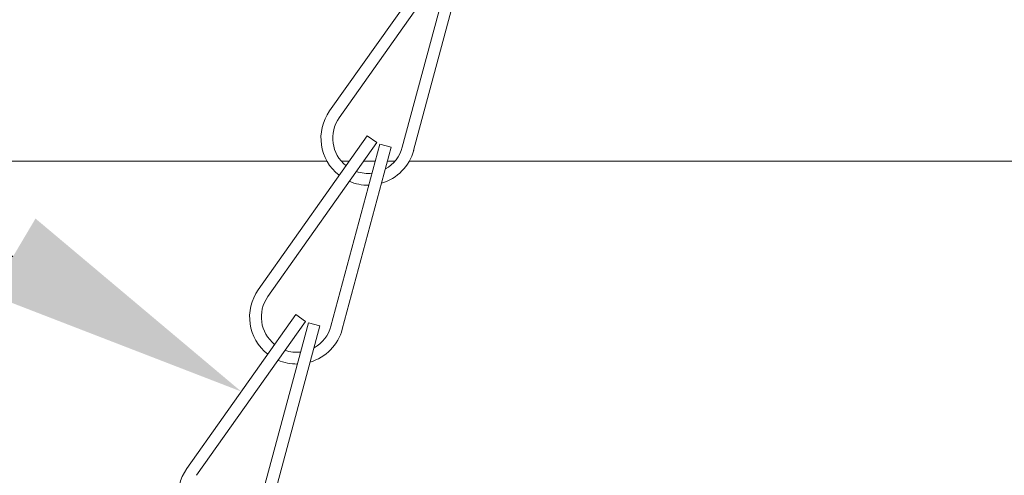
# Model space of a CAD drawing. Extents: x -29 to 75, y -71 to 50.
# Drawn here: x 49 to 52, y -43 to -42 of the extents above; entities that cross this region are included whole.
import ezdxf

# ---------------------------------------------------------------- set-up
doc = ezdxf.new("R2010")
doc.units = 0
doc.header["$LTSCALE"] = 0.25
doc.header["$MEASUREMENT"] = 0
doc.layers.get('0').update_dxf_attribs({"linetype": 'CONTINUOUS', "lineweight": 13})
doc.layers.get('DEFPOINTS').update_dxf_attribs({"linetype": 'CONTINUOUS'})
doc.layers.add('Text', color=7, linetype='CONTINUOUS', lineweight=15)
doc.styles.add('ROMAND', font='romand.shx', dxfattribs={"oblique": 15})
doc.dimstyles.new('ROMAND', dxfattribs={"dimscale": 4.5, "dimtxt": 0.1875, "dimasz": 0.1875, "dimexe": 0.0625, "dimexo": 0.0625, "dimgap": 0.0625, "dimtad": 0, "dimtih": 1, "dimtoh": 1, "dimdec": 3, "dimzin": 0, "dimdsep": 46, "dimlunit": 4, "dimtxsty": 'ROMAND', "dimcen": 0, "dimadec": 0, "dimazin": 0, "dimtfac": 1, "dimtdec": 3, "dimtofl": 0, "dimtmove": 0, "dimatfit": 3, "dimfxl": 0, "dimtolj": 1, "dimtzin": 0, "dimarcsym": 0})

# ---------------------------------------------------------------- blocks, each defined once
blk = doc.blocks.new('*D84')
at = {"layer": 'DEFPOINTS', "color": 0}
for p in [(49.8912, -42.7377), (51.2692, -43.553)]:
    blk.add_point(p, dxfattribs=at)
at = {"layer": 'Text', "color": 0, "lineweight": -2}
for p, q in [((47.1071, -41.5063), (47.8102, -41.5063)), ((47.8102, -41.5063), (49.2861, -42.3796))]:
    blk.add_line(p, q, dxfattribs=at)
at = {"layer": 'Text', "color": 0}
blk.add_solid([(49.3458, -42.2788), (49.2264, -42.4805), (49.8912, -42.7377)], dxfattribs=at)
at = {"layer": 'Text', "color": 0, "insert": (40.5977, -41.5063), "char_height": 0.703125, "attachment_point": 5, "style": 'ROMAND'}
blk.add_mtext('\\A1;SAFETY CHAIN\\PENCASED IN A HEAT\\PSHRUNK LATEX SLEEVE', dxfattribs=at)

msp = doc.modelspace()

# ---------------------------------------------------------------- linework, layer by layer
for p, q in [((50.4138, -41.5849), (50.1253, -41.9933)), ((50.4394, -41.603), (50.1509, -42.0113)), ((50.4477, -41.6069), (50.318, -42.0897)), ((50.4779, -41.615), (50.3481, -42.0979)), ((50.2247, -42.0592), (49.9362, -42.4676)), ((50.2247, -42.0592), (50.2502, -42.0772)), ((50.2502, -42.0772), (49.9617, -42.4856)), ((50.2585, -42.0811), (50.1288, -42.564)), ((50.2887, -42.0893), (50.159, -42.5721)), ((50.2585, -42.0811), (50.2887, -42.0893)), ((50.0355, -42.5335), (49.747, -42.9419)), ((50.0355, -42.5335), (50.061, -42.5515)), ((50.061, -42.5515), (49.7725, -42.9599)), ((50.0693, -42.5554), (49.9396, -43.0383)), ((50.0995, -42.5635), (49.9698, -43.0464)), ((50.0693, -42.5554), (50.0995, -42.5635))]:
    msp.add_line(p, q)
at = {"color": 8}
for p, q in [((49.0104, -42.1262), (50.1182, -42.1262)), ((50.1561, -42.1262), (50.1773, -42.1262)), ((50.2156, -42.1262), (50.2464, -42.1262)), ((50.2788, -42.1262), (50.2988, -42.1262)), ((50.3366, -42.1262), (58.7604, -42.1262))]:
    msp.add_line(p, q, dxfattribs=at)
for centre, radius, start, end in [((50.2274, -42.0654), 0.125, 144.7597, 232.0796), ((50.2274, -42.0654), 0.0938, 144.7597, 231.1853), ((50.2274, -42.0654), 0.0938, 299.148, 344.964), ((50.2274, -42.0654), 0.125, 286.4791, 344.964), ((50.2274, -42.0654), 0.0938, 250.4828, 276.2874), ((50.2274, -42.0654), 0.125, 246.4863, 270.7904), ((50.0383, -42.5397), 0.125, 144.7597, 232.0796), ((50.0383, -42.5397), 0.0938, 144.7597, 231.1853), ((50.0383, -42.5397), 0.0938, 299.148, 344.964), ((50.0383, -42.5397), 0.125, 286.4791, 344.964), ((50.0383, -42.5397), 0.0938, 250.4828, 276.2874), ((50.0383, -42.5397), 0.125, 246.4863, 270.7904), ((49.8491, -43.014), 0.125, 144.7597, 232.0796)]:
    msp.add_arc(centre, radius, start, end)

# ---------------------------------------------------------------- dimensions: what is measured, and where the dimension line sits
at = {"layer": 'Text'}
dim = msp.add_diameter_dim_2p(p1=(51.2692, -43.553), p2=(49.8912, -42.7377), text='SAFETY CHAIN\\PENCASED IN A HEAT\\PSHRUNK LATEX SLEEVE', dimstyle='ROMAND', override={"dimscale": 3.75}, dxfattribs=at)
dim.commit()
dim.dimension.update_dxf_attribs({"geometry": '*D84', "text_midpoint": (40.5977, -41.5063), "dimtype": 163})

doc.saveas('drawing.dxf')
